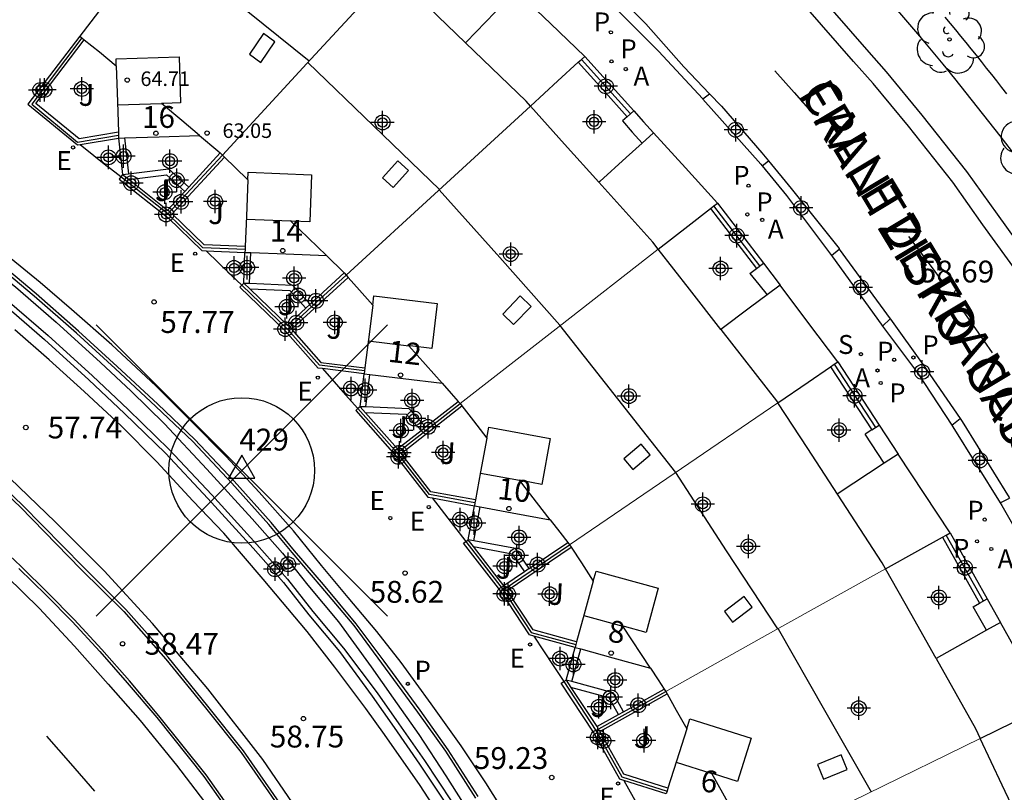
# Model space of a CAD drawing. Units: metres. Extents: x 584144 to 584495, y 4796289 to 4796541.
# Drawn here: x 584279 to 584312, y 4796335 to 4796362 of the extents above; entities that cross this region are included whole.
import ezdxf
from ezdxf.enums import TextEntityAlignment as Align

# ---------------------------------------------------------------- set-up
doc = ezdxf.new("R2010")
doc.units = ezdxf.units.M
doc.header["$MEASUREMENT"] = 0
doc.header["$PDMODE"] = 35
doc.header["$PDSIZE"] = 5
for name, color, linetype in [('020204', 9, 'Continuous'), ('020308', 9, 'Continuous'), ('030201', 9, 'Continuous'), ('030301', 9, 'Continuous'), ('060108', 9, 'Continuous'), ('060113', 4, 'Continuous'), ('060117', 9, 'Continuous'), ('060119', 9, 'Continuous'), ('060121', 9, 'Continuous'), ('060124', 9, 'Continuous'), ('070105', 6, 'Continuous'), ('070106', 6, 'Continuous'), ('070108', 9, 'Continuous'), ('080106', 1, 'Continuous'), ('080109', 9, 'Continuous'), ('080110', 9, 'Continuous'), ('080201', 9, 'Continuous'), ('080202', 9, 'Continuous'), ('080303', 9, 'Continuous'), ('080306', 9, 'Continuous'), ('080308', 9, 'Continuous'), ('080312', 8, 'Continuous'), ('100105', 3, 'Continuous'), ('100116', 71, 'Continuous'), ('100202', 3, 'Continuous'), ('100302', 7, 'Continuous'), ('200205', 4, 'Continuous'), ('200305', 4, 'Continuous'), ('210201', 9, 'Continuous'), ('210204', 9, 'Continuous'), ('210205', 4, 'Continuous'), ('210301', 9, 'Continuous'), ('210304', 9, 'Continuous'), ('210305', 4, 'Continuous'), ('220205', 1, 'Continuous'), ('220305', 1, 'Continuous'), ('260101', 9, 'Continuous'), ('C_Edificios', 5, 'Continuous'), ('Centroides', 1, 'Continuous')]:
    doc.layers.add(name, color=color, linetype=linetype)
doc.layers.add('080111', color=7, linetype='Continuous', lineweight=30)
doc.layers.add('080117', color=7, linetype='Continuous', lineweight=20)
doc.styles.add('ARIAL', font='arial.ttf', dxfattribs={"height": 1})
doc.styles.add('ARIALI', font='ariali.ttf', dxfattribs={"height": 1})
doc.styles.add('ROMANS', font='romans__.ttf', dxfattribs={"height": 1})
doc.styles.get("Standard").update_dxf_attribs({"font": 'arial.ttf'})

# ---------------------------------------------------------------- blocks, each defined once
blk = doc.blocks.new('Centroide')
for points in [[(0, -0.402), (0, 0.402)], [(0.402, 0), (-0.402, 0)]]:
    blk.add_lwpolyline(points)
for radius in [0.256, 0.159]:
    blk.add_circle((0, 0), radius)
blk = doc.blocks.new('VERTOP')
blk.add_lwpolyline([(-0.45, -0.26), (0.45, -0.26), (0, 0.52)], close=True)
blk.add_point((0, 0))
blk = doc.blocks.new('ARBOL')
blk.add_circle((0, 0), 0.0587)
for centre, radius, start, end in [((-0.28, 0.855), 0.3, 359.2878, 173.6078), ((0.097, 0.97), 0.21, 23.1565, 160.4665), ((0.438, 0.881), 0.24, 301.578, 139.328), ((-0.564, 0.381), 0.532, 92.28, 254.58), ((0.656, 0.288), 0.443, 319.8556, 114.7656), ((-0.091, 0.321), 0.12, 119.14, 310.56), ((0.819, -0.249), 0.383, 235.5275, 62.0275), ((-0.556, -0.339), 0.555, 142.64, 266.54), ((-0.039, -0.384), 0.21, 189.64, 323.88), ((0.299, -0.624), 0.532, 224.67, 0.24), ((-0.301, -0.676), 0.45, 213.78, 295.32)]:
    blk.add_arc(centre, radius, start, end)
blk = doc.blocks.new('PLUVI3')
blk.add_circle((0, 0), 0.055)
blk = doc.blocks.new('PLUVI1')
blk.add_circle((0, 0), 0.055)
blk = doc.blocks.new('REGELE')
blk.add_circle((0, 0), 0.055)
blk = doc.blocks.new('ABAS')
blk.add_circle((0, 0), 0.055)
blk = doc.blocks.new('COTAPU')
blk.add_circle((0, 0), 0.075)
blk = doc.blocks.new('SANEA')
blk.add_circle((0, 0), 0.055)
blk = doc.blocks.new('BloquePortal')
blk.add_circle((0, 0), 0.075)
at = {"flags": 5}
blk.add_attdef('INDICE', text='', height=0.75, dxfattribs=at).set_placement((0, 0), align=Align.MIDDLE_CENTER)
blk = doc.blocks.new('PUNTO')
blk.add_circle((0, 0), 0.075)

msp = doc.modelspace()

# ---------------------------------------------------------------- linework, layer by layer
at = {"layer": '060108', "flags": 128}
for points in [[(584282.176, 4796376.063), (584282.455, 4796375.904), (584283.677, 4796375.047), (584284.579, 4796374.425), (584285.861, 4796373.538), (584287.397, 4796372.458), (584288.243, 4796371.912), (584289.55, 4796370.857), (584290.802, 4796369.879), (584292.616, 4796368.295), (584294.51, 4796366.634), (584296.764, 4796364.541), (584298.617, 4796362.51), (584300.515, 4796360.605), (584302.042, 4796358.958)], [(584315.351, 4796353.428), (584315.215, 4796353.628), (584314.858, 4796354.145), (584314.497, 4796354.659), (584314.133, 4796355.171), (584313.764, 4796355.68), (584313.392, 4796356.187), (584313.016, 4796356.691), (584312.637, 4796357.192), (584312.254, 4796357.691), (584311.868, 4796358.187), (584311.479, 4796358.681), (584311.087, 4796359.173), (584310.692, 4796359.662), (584310.293, 4796360.149), (584309.892, 4796360.634), (584309.488, 4796361.117), (584309.082, 4796361.597), (584308.673, 4796362.076)], [(584302.042, 4796358.958), (584302.044, 4796358.956), (584304.029, 4796356.721), (584304.078, 4796356.662)], [(584304.078, 4796356.662), (584304.914, 4796355.642), (584306.463, 4796353.588)], [(584295.405, 4796334.18), (584294.596, 4796335.467), (584293.742, 4796336.738), (584292.715, 4796338.183), (584291.683, 4796339.598), (584290.853, 4796340.667), (584289.867, 4796341.83), (584288.948, 4796342.939), (584287.982, 4796344.122), (584286.805, 4796345.452), (584285.673, 4796346.682), (584284.454, 4796347.913), (584283.256, 4796349.11), (584281.752, 4796350.515), (584280.367, 4796351.733), (584279.293, 4796352.65), (584277.716, 4796353.929)], [(584306.463, 4796353.588), (584306.498, 4796353.541), (584308.162, 4796351.221), (584308.213, 4796351.153)], [(584294.331, 4796335), (584293.3, 4796336.608), (584292.333, 4796337.961), (584291.099, 4796339.645), (584290.142, 4796340.93), (584289.011, 4796342.28), (584288.018, 4796343.443), (584287.219, 4796344.412), (584285.948, 4796345.836), (584284.597, 4796347.26), (584283.332, 4796348.471), (584281.934, 4796349.775), (584280.603, 4796350.986), (584279.152, 4796352.265), (584277.693, 4796353.476)], [(584278.038, 4796351.911), (584279.437, 4796350.699), (584280.961, 4796349.314), (584282.186, 4796348.157), (584283.59, 4796346.792), (584285.047, 4796345.234), (584286.596, 4796343.53), (584287.64, 4796342.347), (584288.513, 4796341.244), (584289.565, 4796339.981), (584290.689, 4796338.445), (584291.438, 4796337.369), (584292.318, 4796336.113), (584293.254, 4796334.698)], [(584308.213, 4796351.153), (584309.417, 4796349.547), (584310.589, 4796347.75)], [(584310.589, 4796347.75), (584310.625, 4796347.695), (584312.247, 4796345.091)], [(584296.012, 4796318.944), (584295.713, 4796319.697), (584294.725, 4796322.055), (584293.761, 4796324.19), (584292.832, 4796326.014), (584291.989, 4796327.58), (584290.883, 4796329.502), (584289.681, 4796331.492), (584287.778, 4796334.39), (584286.272, 4796336.567), (584285.041, 4796338.103), (584283.68, 4796339.781), (584282.23, 4796341.418), (584280.76, 4796342.883), (584278.667, 4796345.023), (584277.376, 4796346.24)], [(584312.247, 4796345.091), (584312.304, 4796344.999), (584313.173, 4796343.494), (584314.017, 4796341.841), (584314.085, 4796341.706)], [(584278.557, 4796342.834), (584279.497, 4796341.918), (584280.385, 4796341.008), (584281.331, 4796339.985), (584282.278, 4796338.909), (584283.289, 4796337.713), (584284.91, 4796335.682), (584286.165, 4796333.905), (584287.401, 4796332.149), (584288.616, 4796330.219), (584289.369, 4796328.991), (584290.182, 4796327.631), (584290.768, 4796326.502), (584291.359, 4796325.414), (584291.97, 4796324.245), (584292.424, 4796323.28), (584293.206, 4796321.516), (584293.841, 4796320.053), (584294.728, 4796317.756), (584295.987, 4796314.052), (584296.924, 4796311.308)]]:
    msp.add_lwpolyline(points, dxfattribs=at)
at = {"layer": '060113', "flags": 128}
for points in [[(584282.377, 4796376.299), (584282.658, 4796376.125), (584283.58, 4796375.528), (584284.574, 4796374.82), (584286.044, 4796373.785), (584287.042, 4796373.086), (584288.025, 4796372.383), (584289.247, 4796371.501), (584290.888, 4796370.217), (584292.504, 4796368.841), (584293.756, 4796367.756), (584295.133, 4796366.458), (584296.871, 4796364.858), (584298.592, 4796363.056), (584300.081, 4796361.539), (584301.386, 4796360.068), (584302.27, 4796359.139)], [(584325.699, 4796328.884), (584323.683, 4796333.852), (584322.283, 4796337.314), (584321.299, 4796339.472), (584319.626, 4796342.85), (584318.11, 4796345.734), (584316.587, 4796348.373), (584314.668, 4796351.387), (584313.765, 4796352.768), (584312.157, 4796354.997), (584311.11, 4796356.47), (584309.576, 4796358.408), (584308.354, 4796359.889), (584307.678, 4796360.653), (584305.006, 4796363.722)], [(584313.261, 4796352.421), (584311.66, 4796354.64), (584310.621, 4796356.102), (584309.1, 4796358.023), (584307.889, 4796359.492), (584307.218, 4796360.249), (584304.553, 4796363.311)], [(584302.27, 4796359.139), (584302.68, 4796358.708), (584304.066, 4796357.105), (584304.295, 4796356.829)], [(584304.295, 4796356.829), (584305.073, 4796355.889), (584306.718, 4796353.817), (584306.727, 4796353.804)], [(584306.727, 4796353.804), (584308.48, 4796351.402)], [(584308.48, 4796351.402), (584308.489, 4796351.39), (584309.612, 4796349.823), (584310.881, 4796347.979)], [(584310.881, 4796347.979), (584310.949, 4796347.88), (584312.562, 4796345.265), (584312.573, 4796345.245)]]:
    msp.add_lwpolyline(points, dxfattribs=at)
at = {"layer": '060117', "flags": 128}
for points in [[(584281.982, 4796357.613), (584282.12, 4796356.363)], [(584282.183, 4796357.62), (584282.319, 4796356.388)], [(584286.278, 4796352.637), (584286.321, 4796353.691)], [(584286.478, 4796352.629), (584286.521, 4796353.683)], [(584290.275, 4796348.388), (584290.415, 4796349.523)], [(584290.474, 4796348.38), (584290.612, 4796349.499)], [(584293.982, 4796343.821), (584294.198, 4796344.988)], [(584294.179, 4796343.785), (584294.395, 4796344.952)], [(584297.347, 4796339.001), (584297.655, 4796340.121)], [(584297.54, 4796338.947), (584297.848, 4796340.067)]]:
    msp.add_lwpolyline(points, dxfattribs=at)
at = {"layer": '060119', "flags": 128}
for points in [[(584259.276, 4796363.937), (584260.637, 4796363.364), (584261.859, 4796362.866), (584263.088, 4796362.287), (584264.654, 4796361.481), (584266.154, 4796360.708), (584267.827, 4796359.742), (584269.519, 4796358.808), (584271.171, 4796357.735), (584272.65, 4796356.743), (584273.997, 4796355.845), (584275.262, 4796354.914), (584276.96, 4796353.661), (584278.438, 4796352.509), (584279.837, 4796351.297), (584281.361, 4796349.912), (584282.408, 4796348.923)], [(584282.408, 4796348.923), (584283.558, 4796347.805), (584285.015, 4796346.247), (584286.564, 4796344.543), (584287.609, 4796343.36), (584288.482, 4796342.257), (584289.534, 4796340.994), (584290.658, 4796339.458), (584291.407, 4796338.382), (584292.287, 4796337.126), (584293.223, 4796335.711), (584294.006, 4796334.465)]]:
    msp.add_lwpolyline(points, dxfattribs=at)
at = {"layer": '060121', "flags": 128}
for points in [[(584302.042, 4796358.958), (584302.27, 4796359.139)], [(584304.078, 4796356.662), (584304.295, 4796356.829)], [(584306.463, 4796353.588), (584306.727, 4796353.804)], [(584308.213, 4796351.153), (584308.48, 4796351.402)], [(584310.589, 4796347.75), (584310.881, 4796347.979)], [(584312.247, 4796345.091), (584312.573, 4796345.245)]]:
    msp.add_lwpolyline(points, dxfattribs=at)
at = {"layer": '060124', "flags": 128}
for points in [[(584299.67, 4796358.549), (584300.008, 4796358.174), (584300.346, 4796357.798)], [(584304.122, 4796353.318), (584304.409, 4796352.944), (584304.697, 4796352.569)], [(584308.098, 4796347.754), (584308.748, 4796346.76)], [(584311.807, 4796341.786), (584312.26, 4796340.978)]]:
    msp.add_lwpolyline(points, dxfattribs=at)
at = {"layer": '070105', "flags": 128}
for points in [[(584280.645, 4796361.115), (584278.863, 4796358.78), (584280.566, 4796357.382), (584280.658, 4796357.397)], [(584281.975, 4796357.817), (584280.622, 4796357.587), (584279.135, 4796358.807), (584280.802, 4796360.992)], [(584297.985, 4796360.422), (584298.828, 4796359.486), (584299.67, 4796358.549)], [(584297.763, 4796360.219), (584298.606, 4796359.284), (584299.447, 4796358.349)], [(584299.447, 4796358.349), (584299.67, 4796358.549)], [(584280.658, 4796357.397), (584281.982, 4796357.613)], [(584286.329, 4796353.891), (584284.919, 4796353.948), (584283.815, 4796355.012), (584285.615, 4796356.964)], [(584285.471, 4796357.104), (584284.387, 4796355.927)], [(584282.058, 4796356.285), (584281.996, 4796356.207), (584283.687, 4796354.873), (584284.836, 4796353.751), (584284.986, 4796353.745)], [(584282.12, 4796356.363), (584282.058, 4796356.285)], [(584282.12, 4796356.363), (584282.319, 4796356.388)], [(584282.12, 4796356.363), (584282.34, 4796356.189)], [(584282.319, 4796356.388), (584283.699, 4796356.561), (584284.387, 4796355.927)], [(584282.34, 4796356.189), (584283.665, 4796355.144), (584284.251, 4796355.78)], [(584284.251, 4796355.78), (584284.387, 4796355.927)], [(584302.542, 4796355.377), (584303.332, 4796354.348), (584304.122, 4796353.318)], [(584302.305, 4796355.193), (584303.095, 4796354.164), (584303.884, 4796353.135)], [(584284.986, 4796353.745), (584286.321, 4796353.691)], [(584303.884, 4796353.135), (584304.122, 4796353.318)], [(584288.561, 4796351.91), (584289.728, 4796352.983)], [(584288.978, 4796349.7), (584288.828, 4796349.718), (584287.699, 4796350.99), (584286.139, 4796352.493), (584286.208, 4796352.566)], [(584286.208, 4796352.566), (584286.278, 4796352.637)], [(584286.278, 4796352.637), (584286.478, 4796352.629)], [(584286.278, 4796352.637), (584286.494, 4796352.428)], [(584286.478, 4796352.629), (584287.957, 4796352.569), (584288.561, 4796351.91)], [(584289.861, 4796352.832), (584288.695, 4796351.761), (584287.916, 4796351.047), (584288.926, 4796349.908), (584290.439, 4796349.722)], [(584286.494, 4796352.428), (584287.777, 4796351.191), (584288.414, 4796351.775)], [(584288.414, 4796351.775), (584288.561, 4796351.91)], [(584306.676, 4796349.93), (584308.098, 4796347.754)], [(584290.415, 4796349.523), (584288.978, 4796349.7)], [(584306.429, 4796349.761), (584307.847, 4796347.59)], [(584292.522, 4796347.699), (584293.637, 4796348.573)], [(584290.2, 4796348.322), (584290.125, 4796348.255), (584291.469, 4796346.739), (584292.596, 4796345.285), (584292.746, 4796345.258)], [(584290.275, 4796348.388), (584290.2, 4796348.322)], [(584290.275, 4796348.388), (584290.459, 4796348.18)], [(584290.474, 4796348.38), (584290.275, 4796348.388)], [(584290.459, 4796348.18), (584291.556, 4796346.943), (584292.365, 4796347.576)], [(584292.522, 4796347.699), (584291.953, 4796348.32), (584290.474, 4796348.38)], [(584294.235, 4796345.185), (584292.706, 4796345.468), (584291.684, 4796346.787), (584293.766, 4796348.417)], [(584292.365, 4796347.576), (584292.522, 4796347.699)], [(584307.847, 4796347.59), (584308.098, 4796347.754)], [(584292.746, 4796345.258), (584294.198, 4796344.988)], [(584310.533, 4796344.053), (584311.807, 4796341.786)], [(584296.236, 4796340.51), (584296.089, 4796340.551), (584295.104, 4796342.049), (584293.824, 4796343.699), (584293.905, 4796343.762)], [(584293.905, 4796343.762), (584293.982, 4796343.821)], [(584294.179, 4796343.785), (584293.982, 4796343.821)], [(584294.167, 4796343.583), (584293.982, 4796343.821)], [(584296.081, 4796342.828), (584295.61, 4796343.52), (584294.179, 4796343.785)], [(584296.081, 4796342.828), (584297.402, 4796343.727)], [(584310.27, 4796343.908), (584311.544, 4796341.64)], [(584295.916, 4796342.716), (584295.211, 4796342.237), (584294.167, 4796343.583)], [(584297.708, 4796340.314), (584296.216, 4796340.724), (584295.328, 4796342.074), (584297.518, 4796343.564)], [(584296.081, 4796342.828), (584295.916, 4796342.716)], [(584311.544, 4796341.64), (584311.807, 4796341.786)], [(584297.655, 4796340.121), (584296.236, 4796340.51)], [(584297.264, 4796338.946), (584297.347, 4796339.001)], [(584297.54, 4796338.947), (584297.347, 4796339.001)], [(584297.347, 4796339.001), (584297.513, 4796338.748)], [(584299.329, 4796335.552), (584299.191, 4796335.596), (584298.286, 4796337.209), (584297.18, 4796338.891), (584297.264, 4796338.946)], [(584297.513, 4796338.748), (584298.4, 4796337.401), (584299.142, 4796337.815)], [(584299.317, 4796337.913), (584298.958, 4796338.558), (584297.54, 4796338.947)], [(584299.317, 4796337.913), (584300.713, 4796338.692)], [(584300.844, 4796335.283), (584299.327, 4796335.763), (584298.503, 4796337.23), (584300.817, 4796338.522)], [(584299.142, 4796337.815), (584299.317, 4796337.913)], [(584300.784, 4796335.093), (584299.329, 4796335.552)]]:
    msp.add_lwpolyline(points, dxfattribs=at)
at = {"layer": '070106', "flags": 128}
for points in [[(584299.286, 4796358.204), (584299.619, 4796357.823), (584299.954, 4796357.442)], [(584280.658, 4796357.397), (584281.603, 4796356.644)], [(584284.986, 4796353.745), (584285.849, 4796352.912)], [(584303.661, 4796352.964), (584303.964, 4796352.586), (584304.247, 4796352.232)], [(584288.978, 4796349.7), (584289.774, 4796348.802)], [(584308.271, 4796346.445), (584307.62, 4796347.442)], [(584292.746, 4796345.258), (584293.481, 4796344.308)], [(584311.78, 4796340.711), (584311.327, 4796341.517)], [(584296.236, 4796340.51), (584296.9, 4796339.501)], [(584299.329, 4796335.552), (584299.916, 4796334.506)]]:
    msp.add_lwpolyline(points, dxfattribs=at)
at = {"layer": '070108', "flags": 128}
for points in [[(584280.718, 4796361.058), (584279.001, 4796358.779), (584280.564, 4796357.476), (584281.978, 4796357.716)], [(584297.874, 4796360.32), (584298.716, 4796359.385), (584299.558, 4796358.449)], [(584299.447, 4796358.349), (584299.286, 4796358.204)], [(584285.543, 4796357.034), (584283.676, 4796355.008)], [(584282.058, 4796356.285), (584281.603, 4796356.644)], [(584283.676, 4796355.008), (584282.058, 4796356.285)], [(584304.003, 4796353.227), (584303.213, 4796354.256), (584302.424, 4796355.285)], [(584286.325, 4796353.791), (584284.877, 4796353.85), (584283.676, 4796355.008)], [(584285.849, 4796352.912), (584286.208, 4796352.566)], [(584287.776, 4796351.054), (584288.629, 4796351.837), (584289.795, 4796352.907)], [(584303.661, 4796352.964), (584303.884, 4796353.135)], [(584286.208, 4796352.566), (584287.776, 4796351.054)], [(584290.427, 4796349.622), (584288.877, 4796349.812), (584287.776, 4796351.054)], [(584306.552, 4796349.845), (584307.972, 4796347.672)], [(584289.774, 4796348.802), (584290.2, 4796348.322)], [(584291.544, 4796346.805), (584293.704, 4796348.497)], [(584290.2, 4796348.322), (584291.544, 4796346.805)], [(584307.847, 4796347.59), (584307.62, 4796347.442)], [(584294.216, 4796345.086), (584292.651, 4796345.376), (584291.544, 4796346.805)], [(584293.481, 4796344.308), (584293.905, 4796343.762)], [(584293.905, 4796343.762), (584295.19, 4796342.101)], [(584311.676, 4796341.713), (584310.402, 4796343.98)], [(584295.19, 4796342.101), (584297.463, 4796343.648)], [(584295.19, 4796342.101), (584296.153, 4796340.637), (584297.681, 4796340.216)], [(584311.327, 4796341.518), (584311.544, 4796341.64)], [(584296.9, 4796339.501), (584297.264, 4796338.946)], [(584297.264, 4796338.946), (584298.367, 4796337.268)], [(584298.367, 4796337.268), (584300.768, 4796338.608)], [(584298.367, 4796337.268), (584299.258, 4796335.679), (584300.814, 4796335.188)]]:
    msp.add_lwpolyline(points, dxfattribs=at)
at = {"layer": '080106', "flags": 128}
for points in [[(584286.955, 4796361.206), (584286.474, 4796360.492), (584286.86, 4796360.211), (584287.341, 4796360.925), (584286.955, 4796361.206)], [(584291.574, 4796356.837), (584291.039, 4796356.255), (584291.404, 4796355.918), (584291.939, 4796356.5), (584291.574, 4796356.837)], [(584295.775, 4796352.194), (584295.173, 4796351.57), (584295.543, 4796351.21), (584296.145, 4796351.834), (584295.775, 4796352.194)], [(584299.93, 4796347.1), (584299.331, 4796346.6), (584299.633, 4796346.237), (584300.232, 4796346.737), (584299.93, 4796347.1)], [(584303.46, 4796341.865), (584302.785, 4796341.353), (584303.056, 4796340.993), (584303.731, 4796341.505), (584303.46, 4796341.865)], [(584306.791, 4796336.437), (584305.982, 4796336.1), (584306.19, 4796335.59), (584306.999, 4796335.927), (584306.791, 4796336.437)]]:
    msp.add_lwpolyline(points, dxfattribs=at)
at = {"layer": '080109', "flags": 128}
for points in [[(584283.26, 4796364.531), (584285.89, 4796362.397), (584288.521, 4796360.263)], [(584288.478, 4796360.216), (584290.739, 4796358.032), (584293, 4796355.848)], [(584292.992, 4796355.84), (584295.067, 4796353.508), (584297.136, 4796351.187)], [(584297.136, 4796351.187), (584297.144, 4796351.177)], [(584304.614, 4796340.756), (584302.86, 4796343.442), (584301.114, 4796346.134), (584299.129, 4796348.656), (584297.136, 4796351.187)], [(584304.624, 4796340.762), (584306.225, 4796337.96), (584307.825, 4796335.159)]]:
    msp.add_lwpolyline(points, dxfattribs=at)
at = {"layer": '080110', "flags": 128}
for points in [[(584296.124, 4796358.714), (584295.976, 4796358.88), (584293.892, 4796360.884)], [(584281.899, 4796360.101), (584281.892, 4796360.334), (584284.056, 4796360.406), (584284.108, 4796358.824), (584283.534, 4796358.805), (584283.451, 4796358.803)], [(584281.944, 4796358.752), (584283.451, 4796358.803)], [(584284.764, 4796357.705), (584284.148, 4796358.22), (584283.451, 4796358.803)], [(584286.421, 4796356.185), (584286.432, 4796356.44), (584288.61, 4796356.352), (584288.545, 4796354.742), (584287.915, 4796354.767), (584287.886, 4796354.768)], [(584300.512, 4796353.802), (584300.329, 4796354.037), (584298.474, 4796356.1)], [(584286.367, 4796354.83), (584287.886, 4796354.768)], [(584289.115, 4796353.578), (584287.886, 4796354.768)], [(584290.706, 4796351.879), (584290.746, 4796352.201), (584292.924, 4796351.932), (584292.732, 4796350.385), (584291.996, 4796350.476), (584291.943, 4796350.483)], [(584302.661, 4796351.042), (584304.573, 4796348.586), (584304.617, 4796348.519)], [(584290.555, 4796350.654), (584291.943, 4796350.483)], [(584293.088, 4796349.193), (584291.943, 4796350.483)], [(584294.627, 4796347.307), (584294.697, 4796347.691), (584296.805, 4796347.301), (584296.513, 4796345.719), (584295.801, 4796345.851), (584295.747, 4796345.861)], [(584294.405, 4796346.109), (584295.747, 4796345.861)], [(584296.797, 4796344.507), (584295.747, 4796345.861)], [(584308.317, 4796342.825), (584308.203, 4796343.03), (584306.664, 4796345.385)], [(584298.281, 4796342.401), (584298.374, 4796342.738), (584300.508, 4796342.152), (584300.091, 4796340.633), (584299.351, 4796340.836), (584299.297, 4796340.851)], [(584297.957, 4796341.219), (584299.297, 4796340.851)], [(584300.243, 4796339.409), (584299.297, 4796340.851)], [(584310.051, 4796339.745), (584311.405, 4796337.339), (584311.568, 4796336.992)], [(584301.489, 4796337.329), (584301.598, 4796337.673), (584303.698, 4796337.009), (584303.227, 4796335.517), (584302.407, 4796335.776), (584302.352, 4796335.793)], [(584301.127, 4796336.18), (584302.352, 4796335.793)], [(584303.169, 4796334.34), (584302.352, 4796335.793)]]:
    msp.add_lwpolyline(points, dxfattribs=at)
at = {"layer": '080111', "flags": 128}
for points in [[(584285.848, 4796367.911), (584283.246, 4796364.513), (584280.645, 4796361.115)], [(584295.242, 4796362.287), (584293.914, 4796360.907), (584293.892, 4796360.884), (584292.621, 4796362.108), (584291.35, 4796363.331)], [(584297.985, 4796360.422), (584296.807, 4796361.556), (584295.629, 4796362.689)], [(584280.645, 4796361.115), (584280.718, 4796361.058)], [(584280.718, 4796361.058), (584280.802, 4796360.992)], [(584280.802, 4796360.992), (584281.324, 4796360.582), (584281.899, 4796360.101), (584281.94, 4796358.857), (584281.975, 4796357.817)], [(584297.763, 4796360.219), (584297.874, 4796360.32)], [(584297.874, 4796360.32), (584297.985, 4796360.422)], [(584296.124, 4796358.714), (584297.067, 4796359.58), (584297.763, 4796360.219)], [(584299.954, 4796357.442), (584299.41, 4796356.949), (584298.506, 4796356.129), (584298.474, 4796356.1), (584297.296, 4796357.411), (584296.124, 4796358.714)], [(584281.975, 4796357.817), (584281.978, 4796357.716)], [(584281.978, 4796357.716), (584281.982, 4796357.613)], [(584281.982, 4796357.613), (584282.183, 4796357.62)], [(584282.183, 4796357.62), (584283.373, 4796357.659), (584284.764, 4796357.705), (584285.394, 4796357.178), (584285.471, 4796357.104)], [(584300.346, 4796357.798), (584299.954, 4796357.442)], [(584302.542, 4796355.377), (584301.444, 4796356.588), (584300.346, 4796357.798)], [(584285.471, 4796357.104), (584285.543, 4796357.034)], [(584285.543, 4796357.034), (584285.615, 4796356.964)], [(584285.615, 4796356.964), (584285.982, 4796356.609), (584286.421, 4796356.185), (584286.371, 4796354.938), (584286.329, 4796353.891)], [(584302.305, 4796355.193), (584302.424, 4796355.285)], [(584302.424, 4796355.285), (584302.542, 4796355.377)], [(584300.512, 4796353.802), (584301.527, 4796354.59), (584302.305, 4796355.193)], [(584286.329, 4796353.891), (584286.325, 4796353.791)], [(584286.325, 4796353.791), (584286.321, 4796353.691)], [(584286.321, 4796353.691), (584286.521, 4796353.683)], [(584286.521, 4796353.683), (584287.718, 4796353.634), (584289.115, 4796353.578), (584289.711, 4796353.002), (584289.728, 4796352.983)], [(584304.247, 4796352.232), (584303.679, 4796351.806), (584302.661, 4796351.042), (584301.587, 4796352.422), (584300.512, 4796353.802)], [(584289.728, 4796352.983), (584289.795, 4796352.907)], [(584289.795, 4796352.907), (584289.861, 4796352.832)], [(584289.861, 4796352.832), (584290.25, 4796352.393), (584290.706, 4796351.879), (584290.56, 4796350.701), (584290.439, 4796349.722)], [(584304.697, 4796352.569), (584304.247, 4796352.232)], [(584306.676, 4796349.93), (584305.687, 4796351.25), (584304.697, 4796352.569)], [(584306.429, 4796349.761), (584306.552, 4796349.845)], [(584306.552, 4796349.845), (584306.676, 4796349.93)], [(584290.427, 4796349.622), (584290.415, 4796349.523)], [(584290.415, 4796349.523), (584290.612, 4796349.499)], [(584290.439, 4796349.722), (584290.427, 4796349.622)], [(584290.612, 4796349.499), (584291.751, 4796349.358), (584293.088, 4796349.193), (584293.396, 4796348.845), (584293.637, 4796348.573)], [(584304.617, 4796348.519), (584305.662, 4796349.235), (584306.429, 4796349.761)], [(584293.637, 4796348.573), (584293.704, 4796348.497)], [(584293.704, 4796348.497), (584293.766, 4796348.417)], [(584308.271, 4796346.445), (584306.69, 4796345.403), (584306.664, 4796345.385), (584305.642, 4796346.95), (584304.617, 4796348.519)], [(584293.766, 4796348.417), (584294.165, 4796347.902), (584294.627, 4796347.307), (584294.413, 4796346.148), (584294.235, 4796345.185)], [(584308.748, 4796346.76), (584308.271, 4796346.445)], [(584310.533, 4796344.053), (584309.641, 4796345.406), (584308.748, 4796346.76)], [(584294.216, 4796345.086), (584294.198, 4796344.988)], [(584294.235, 4796345.185), (584294.216, 4796345.086)], [(584294.198, 4796344.988), (584294.395, 4796344.952)], [(584294.395, 4796344.952), (584295.497, 4796344.748), (584296.797, 4796344.507), (584297.13, 4796344.078), (584297.402, 4796343.727)], [(584310.402, 4796343.98), (584310.533, 4796344.053)], [(584297.402, 4796343.727), (584297.463, 4796343.648)], [(584308.317, 4796342.825), (584309.425, 4796343.439), (584310.27, 4796343.908)], [(584310.27, 4796343.908), (584310.402, 4796343.98)], [(584297.463, 4796343.648), (584297.518, 4796343.564)], [(584297.518, 4796343.564), (584297.872, 4796343.024), (584298.281, 4796342.401), (584297.968, 4796341.26), (584297.708, 4796340.314)], [(584311.78, 4796340.711), (584311.155, 4796340.362), (584310.051, 4796339.745), (584309.183, 4796341.288), (584308.317, 4796342.825)], [(584312.26, 4796340.978), (584311.78, 4796340.711)], [(584313.859, 4796338.115), (584313.059, 4796339.546), (584312.26, 4796340.978)], [(584297.681, 4796340.216), (584297.655, 4796340.121)], [(584297.655, 4796340.121), (584297.848, 4796340.067)], [(584297.708, 4796340.314), (584297.681, 4796340.216)], [(584297.848, 4796340.067), (584298.949, 4796339.764), (584300.243, 4796339.409), (584300.505, 4796339.008), (584300.713, 4796338.692)], [(584300.713, 4796338.692), (584300.768, 4796338.608)], [(584300.768, 4796338.608), (584300.817, 4796338.522)], [(584300.817, 4796338.522), (584301.129, 4796337.969), (584301.489, 4796337.329), (584301.137, 4796336.211), (584300.844, 4796335.283)], [(584311.568, 4796336.992), (584312.713, 4796337.554), (584313.589, 4796337.983)], [(584314.904, 4796334.686), (584313.092, 4796333.806), (584313.073, 4796333.797), (584312.321, 4796335.394), (584311.568, 4796336.992)], [(584300.844, 4796335.283), (584300.814, 4796335.188)], [(584300.814, 4796335.188), (584300.784, 4796335.093)]]:
    msp.add_lwpolyline(points, dxfattribs=at)
at = {"layer": '080117', "flags": 128}
for points in [[(584291.35, 4796363.331), (584288.447, 4796360.182), (584285.543, 4796357.034)], [(584289.795, 4796352.907), (584292.96, 4796355.81), (584296.124, 4796358.714)], [(584300.512, 4796353.802), (584297.107, 4796351.148), (584293.704, 4796348.497)], [(584304.617, 4796348.519), (584301.052, 4796346.092), (584297.463, 4796343.648)], [(584308.317, 4796342.825), (584304.551, 4796340.721), (584300.768, 4796338.608)], [(584311.568, 4796336.992), (584307.686, 4796335.09), (584303.804, 4796333.19)]]:
    msp.add_lwpolyline(points, dxfattribs=at)
at = {"layer": '100105', "flags": 128}
for points in [[(584260.307, 4796362.935), (584261.532, 4796362.435), (584262.768, 4796361.853), (584264.337, 4796361.046), (584265.84, 4796360.271), (584267.515, 4796359.303), (584269.212, 4796358.367), (584270.87, 4796357.29), (584272.35, 4796356.297), (584273.701, 4796355.397), (584274.97, 4796354.463), (584276.67, 4796353.209), (584278.154, 4796352.052), (584279.558, 4796350.836), (584281.085, 4796349.448), (584282.312, 4796348.289), (584283.72, 4796346.92), (584285.181, 4796345.358), (584286.732, 4796343.652), (584287.78, 4796342.465), (584288.654, 4796341.36), (584289.709, 4796340.094), (584290.855, 4796338.566)], [(584282.34, 4796356.189), (584283.631, 4796356.351), (584284.251, 4796355.78)], [(584294.247, 4796334.946), (584293.217, 4796336.552), (584292.252, 4796337.902), (584291.019, 4796339.585), (584290.064, 4796340.868), (584288.935, 4796342.215), (584287.942, 4796343.378), (584287.143, 4796344.346), (584285.874, 4796345.768), (584284.526, 4796347.189), (584283.263, 4796348.398), (584281.866, 4796349.701), (584280.536, 4796350.911), (584279.087, 4796352.189), (584277.63, 4796353.398)], [(584288.414, 4796351.775), (584287.867, 4796352.372), (584286.494, 4796352.428)], [(584292.365, 4796347.576), (584291.863, 4796348.123), (584290.459, 4796348.18)], [(584277.309, 4796346.165), (584278.597, 4796344.951), (584280.689, 4796342.812), (584282.157, 4796341.349), (584283.603, 4796339.716), (584284.964, 4796338.04), (584286.192, 4796336.507), (584287.695, 4796334.334), (584289.597, 4796331.439), (584290.797, 4796329.451), (584291.902, 4796327.531), (584292.743, 4796325.968), (584293.671, 4796324.147), (584294.633, 4796322.015), (584295.62, 4796319.659), (584295.92, 4796318.906)], [(584297.018, 4796311.341), (584296.081, 4796314.085), (584294.822, 4796317.79), (584293.933, 4796320.091), (584293.297, 4796321.556), (584292.515, 4796323.322), (584292.06, 4796324.29), (584291.447, 4796325.461), (584290.856, 4796326.549), (584290.269, 4796327.68), (584289.455, 4796329.043), (584288.701, 4796330.272), (584287.484, 4796332.204), (584286.247, 4796333.963), (584284.99, 4796335.742), (584283.367, 4796337.776), (584282.353, 4796338.974), (584281.405, 4796340.052), (584280.457, 4796341.077), (584279.567, 4796341.989), (584278.626, 4796342.906), (584277.44, 4796344.016)], [(584294.167, 4796343.583), (584295.492, 4796343.338), (584295.916, 4796342.716)], [(584299.142, 4796337.815), (584298.824, 4796338.387), (584297.513, 4796338.748)], [(584290.855, 4796338.566), (584291.603, 4796337.491), (584292.484, 4796336.233), (584293.423, 4796334.814)]]:
    msp.add_lwpolyline(points, dxfattribs=at)
at = {"layer": '100116', "flags": 128}
msp.add_lwpolyline([(584310.356, 4796361.769), (584310.536, 4796361.553), (584310.716, 4796361.336), (584310.894, 4796361.119), (584311.072, 4796360.901), (584311.249, 4796360.682), (584311.425, 4796360.463), (584311.601, 4796360.243), (584311.775, 4796360.022), (584311.949, 4796359.801), (584312.122, 4796359.579), (584312.294, 4796359.357), (584312.466, 4796359.134)], dxfattribs=at)
at = {"layer": '260101', "flags": 128}
for points in [[(584304.517, 4796359.927), (584305.173, 4796359.184), (584305.829, 4796358.441)], [(584309.101, 4796354.24), (584309.706, 4796353.434), (584310.311, 4796352.628)], [(584310.83, 4796351.881), (584311.405, 4796351.058), (584311.979, 4796350.234)], [(584293.185, 4796334.07), (584292.34, 4796335.377), (584291.112, 4796337.126), (584290.47, 4796338.026), (584289.41, 4796339.443), (584288.457, 4796340.672), (584286.949, 4796342.463), (584285.593, 4796344.04), (584284.534, 4796345.15), (584283.289, 4796346.494), (584282.071, 4796347.731), (584280.799, 4796348.909), (584279.593, 4796350), (584278.413, 4796351.024)], [(584298.889, 4796312.171), (584297.111, 4796317.155), (584295.786, 4796320.606), (584294.934, 4796322.664), (584294.197, 4796324.305), (584293.173, 4796326.283), (584292.218, 4796327.991), (584290.95, 4796330.156), (584290.384, 4796331.149), (584288.971, 4796333.292), (584286.929, 4796336.271), (584285.044, 4796338.702), (584283.146, 4796340.948), (584281.485, 4796342.753), (584279.816, 4796344.418), (584277.941, 4796346.231)], [(584278.143, 4796342.556), (584279.256, 4796341.473), (584280.467, 4796340.162), (584281.619, 4796338.859), (584282.723, 4796337.609), (584283.966, 4796336.079), (584284.925, 4796334.816), (584285.93, 4796333.42), (584287.053, 4796331.745), (584288.064, 4796330.189), (584289.034, 4796328.6), (584289.847, 4796327.194), (584290.761, 4796325.572), (584291.513, 4796324.098), (584292.346, 4796322.314), (584293.067, 4796320.698), (584293.682, 4796319.128), (584294.413, 4796317.121), (584295.199, 4796314.88), (584296.065, 4796312.401)], [(584279.508, 4796337.074), (584280.328, 4796336.128), (584281.148, 4796335.182)]]:
    msp.add_lwpolyline(points, dxfattribs=at)

# ---------------------------------------------------------------- block references
at = {"layer": '020204', "rotation": 359.9987685839998}
for p in [(584310.749, 4796352.306, 58.686), (584283.2, 4796351.988, 57.766), (584278.796, 4796347.674, 57.738), (584291.818, 4796342.676, 58.623), (584282.12, 4796340.245, 58.472), (584288.328, 4796337.676, 58.753), (584296.854, 4796335.653, 59.23)]:
    msp.add_blockref('COTAPU', p, dxfattribs=at)
at = {"layer": '030201'}
msp.add_blockref('VERTOP', (584286.21, 4796346.199, 58.192), dxfattribs=at)
at = {"layer": '080201', "rotation": 359.9987685839998}
for p in [(584282.276, 4796359.608, 64.712), (584285.019, 4796357.787, 63.05)]:
    msp.add_blockref('PUNTO', p, dxfattribs=at)
at = {"layer": '080202', "rotation": 359.9987685839998}
for p in [(584283.26, 4796357.779), (584287.616, 4796353.749), (584291.663, 4796349.475), (584295.384, 4796344.888), (584298.895, 4796339.928)]:
    msp.add_blockref('BloquePortal', p, dxfattribs=at)
at = {"layer": '100202', "rotation": 359.9987685839998}
for p in [(584310.513, 4796361.005), (584313.379, 4796357.275)]:
    msp.add_blockref('ARBOL', p, dxfattribs=at)
at = {"layer": '200205', "rotation": 359.9987685839998}
for p in [(584299.396, 4796359.985, 57.904), (584304.081, 4796354.804, 58.451), (584308.04, 4796349.633, 58.923), (584311.947, 4796343.501, 59.482)]:
    msp.add_blockref('ABAS', p, dxfattribs=at)
at = {"layer": '210201', "rotation": 359.9987685839998}
for p in [(584298.885, 4796361.249, 57.757), (584298.905, 4796360.251, 57.874), (584303.61, 4796355.98, 58.322), (584303.572, 4796354.994, 58.434), (584308.612, 4796350, 58.864), (584308.149, 4796349.201, 58.961), (584311.721, 4796344.513, 59.397), (584311.457, 4796343.764, 59.456)]:
    msp.add_blockref('PLUVI1', p, dxfattribs=at)
at = {"layer": '210204', "rotation": 359.9987685839998}
msp.add_blockref('SANEA', (584307.47, 4796350.194, 58.885), dxfattribs=at)
at = {"layer": '210205', "rotation": 359.9987685839998}
for p in [(584309.273, 4796350.079, 58.78), (584291.912, 4796338.871, 58.741)]:
    msp.add_blockref('PLUVI3', p, dxfattribs=at)
at = {"layer": '220205', "rotation": 359.9987685839998}
for p in [(584280.419, 4796357.295, 57.522), (584284.611, 4796353.645, 57.874), (584288.821, 4796349.388, 58.256), (584292.631, 4796344.94, 58.671), (584291.311, 4796344.563, 58.592), (584296.11, 4796340.222, 59.037), (584299.132, 4796335.447, 59.375)]:
    msp.add_blockref('REGELE', p, dxfattribs=at)
at = {"layer": 'C_Edificios', "rotation": 359.9987685839998}
for p in [(584291.046, 4796358.152), (584295.445, 4796353.632), (584299.505, 4796348.752), (584303.605, 4796343.592), (584307.395, 4796338.032)]:
    msp.add_blockref('Centroide', p, dxfattribs=at)
at = {"layer": 'Centroides', "rotation": 359.9987685839998}
for p in [(584279.292, 4796359.263), (584279.432, 4796359.273), (584280.719, 4796359.303), (584298.711, 4796359.393), (584298.307, 4796358.173), (584303.172, 4796357.903), (584281.634, 4796356.954), (584282.153, 4796356.994), (584283.745, 4796356.824), (584283.976, 4796356.174), (584282.417, 4796356.064), (584283.563, 4796355.754), (584284.124, 4796355.424), (584285.295, 4796355.434), (584305.415, 4796355.214), (584283.613, 4796354.994), (584303.205, 4796354.264), (584285.946, 4796353.155), (584286.392, 4796353.165), (584302.653, 4796353.134), (584288.008, 4796352.805), (584307.469, 4796352.484), (584288.148, 4796352.205), (584287.752, 4796351.815), (584288.758, 4796352.025), (584288.082, 4796351.275), (584289.402, 4796351.285), (584287.703, 4796351.055), (584309.571, 4796349.585), (584289.962, 4796349.015), (584290.449, 4796348.955), (584307.254, 4796348.765), (584292.057, 4796348.605), (584292.123, 4796347.985), (584291.677, 4796347.566), (584292.609, 4796347.696), (584306.718, 4796347.585), (584291.628, 4796346.806), (584293.129, 4796346.816), (584291.587, 4796346.666), (584311.558, 4796346.545), (584302.042, 4796345.036), (584293.714, 4796344.516), (584294.192, 4796344.386), (584295.734, 4796343.896), (584287.802, 4796342.977), (584295.652, 4796343.276), (584287.356, 4796342.807), (584295.231, 4796342.916), (584296.369, 4796342.966), (584311.039, 4796342.856), (584295.231, 4796341.957), (584295.355, 4796341.947), (584296.781, 4796341.947), (584310.148, 4796341.836), (584297.144, 4796339.737), (584297.598, 4796339.537), (584299.033, 4796338.997), (584298.884, 4796338.407), (584298.472, 4796338.077), (584299.824, 4796338.137), (584298.439, 4796337.028), (584298.628, 4796336.908), (584300.022, 4796336.918)]:
    msp.add_blockref('Centroide', p, dxfattribs=at)

# ---------------------------------------------------------------- texts
at = {"layer": '020308', "style": 'ARIAL'}
for s, p in [('58.69', (584309.493, 4796352.656)), ('57.77', (584283.413, 4796350.922)), ('57.74', (584279.546, 4796347.299)), ('58.62', (584290.602, 4796341.655)), ('58.47', (584282.87, 4796339.87)), ('58.75', (584287.173, 4796336.684)), ('59.23', (584294.18, 4796335.945))]:
    msp.add_text(s, height=0.75, rotation=359.9988, dxfattribs=at).set_placement(p)
at = {"layer": '030301', "style": 'ARIAL'}
msp.add_text('429', height=0.75, dxfattribs=at).set_placement((584286.124, 4796346.884))
at = {"layer": '080303', "style": 'ARIAL'}
for s, p in [('64.71', (584282.73, 4796359.404)), ('63.05', (584285.549, 4796357.62))]:
    msp.add_text(s, height=0.5, rotation=359.9988, dxfattribs=at).set_placement(p)
at = {"layer": '080306', "style": 'ARIALI'}
msp.add_text('FRANTZISKO  GASKUE KALEA', height=1.25, rotation=301, dxfattribs=at).set_placement((584305.269, 4796359.12))
at = {"layer": '080308', "style": 'ARIALI'}
for s, rotation, p in [('16', 359.9988, (584282.782, 4796357.966)), ('14', 359.9988, (584287.173, 4796354.055)), ('12', 353.4631, (584291.21, 4796349.936)), ('10', 353.4631, (584294.967, 4796345.222)), ('8', 353.4631, (584298.757, 4796340.316)), ('6', 353.4631, (584301.937, 4796335.18))]:
    msp.add_text(s, height=0.75, rotation=rotation, dxfattribs=at).set_placement(p)
at = {"layer": '080312', "style": 'ARIALI'}
msp.add_text('CALLE DE FRANCISCO GASCUE', height=1.25, rotation=301, dxfattribs=at).set_placement((584305.341, 4796359.166))
at = {"layer": '100302', "style": 'ARIAL'}
for rotation, p in [(359.9988, (584280.606, 4796358.722)), (359.9988, (584283.226, 4796355.452)), (359.9988, (584285.056, 4796354.662)), (359.9988, (584287.456, 4796351.532)), (357.2988, (584289.11, 4796350.733)), (357.2988, (584291.34, 4796347.333)), (357.2988, (584292.99, 4796346.433)), (357.2988, (584294.93, 4796342.493)), (357.2988, (584296.71, 4796341.593)), (357.2988, (584298.18, 4796337.743)), (357.2988, (584299.67, 4796336.683))]:
    msp.add_text('J', height=0.75, rotation=rotation, dxfattribs=at).set_placement(p)
at = {"layer": '200305', "style": 'ROMANS'}
for p in [(584299.664, 4796359.421), (584304.275, 4796354.166), (584307.243, 4796349.057), (584312.166, 4796342.838)]:
    msp.add_text('A', height=0.65, rotation=359.9988, dxfattribs=at).set_placement(p)
at = {"layer": '210301', "style": 'ROMANS'}
for p in [(584298.299, 4796361.281), (584299.211, 4796360.357), (584303.086, 4796356.012), (584303.878, 4796355.1), (584308.026, 4796349.97), (584308.443, 4796348.538), (584311.122, 4796344.507), (584310.635, 4796343.2)]:
    msp.add_text('P', height=0.65, rotation=359.9988, dxfattribs=at).set_placement(p)
at = {"layer": '210304', "style": 'ROMANS'}
msp.add_text('S', height=0.65, rotation=359.9988, dxfattribs=at).set_placement((584306.685, 4796350.201))
at = {"layer": '210305', "style": 'ROMANS'}
for p in [(584309.579, 4796350.185), (584292.142, 4796339.015)]:
    msp.add_text('P', height=0.65, rotation=359.9988, dxfattribs=at).set_placement(p)
at = {"layer": '220305', "style": 'ROMANS'}
for p in [(584279.846, 4796356.516), (584283.733, 4796353.011), (584288.119, 4796348.595), (584290.597, 4796344.84), (584291.977, 4796344.133), (584295.408, 4796339.429), (584298.494, 4796334.654)]:
    msp.add_text('E', height=0.65, rotation=359.9988, dxfattribs=at).set_placement(p)

doc.saveas('drawing.dxf')
